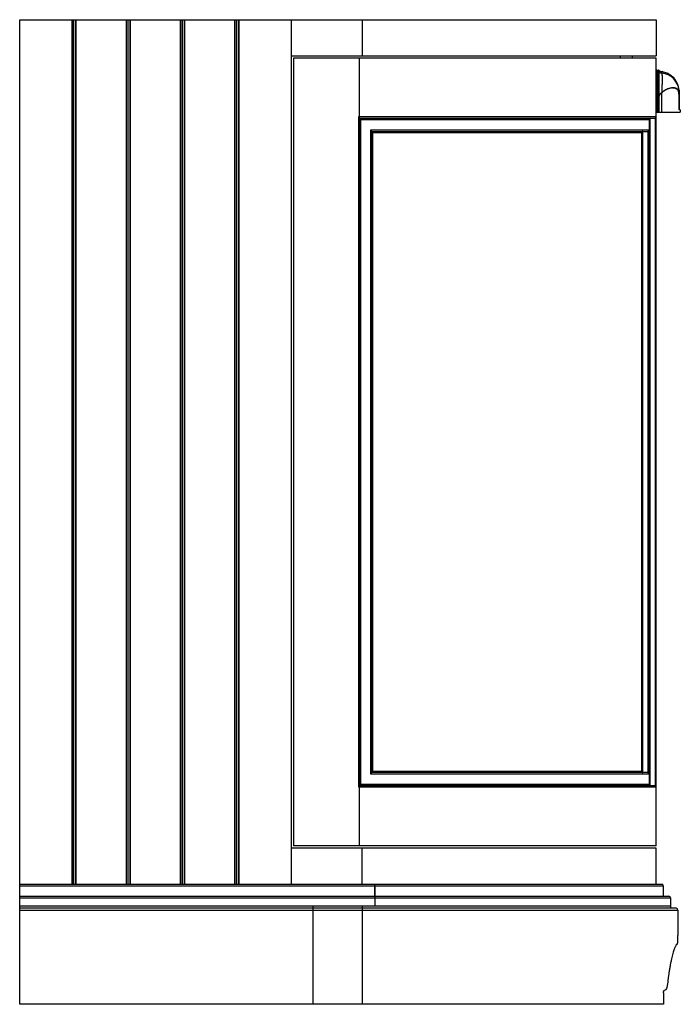
# Paper-space layout '_Left' of a CAD drawing. Units: millimetres. Extents: x -244 to 306, y 0 to 820.
import ezdxf

# ---------------------------------------------------------------- set-up
doc = ezdxf.new("R2010")
doc.units = ezdxf.units.MM

psp = doc.layouts.new('_Left')

# ---------------------------------------------------------------- linework, layer by layer
at = {"color": 7, "linetype": 'Continuous', "lineweight": 25}
for p, q in [((-244, 820), (286, 820)), ((-244, 0), (-244, 820)), ((-200.69, 820), (-200.69, 100)), ((-200.16, 100), (-200.16, 820)), ((-198.8, 100), (-198.8, 820)), ((-197.44, 820), (-197.44, 100)), ((-196.91, 100), (-196.91, 820)), ((-155.49, 820), (-155.49, 100)), ((-154.96, 100), (-154.96, 820)), ((-153.6, 100), (-153.6, 820)), ((-152.24, 820), (-152.24, 100)), ((-151.71, 100), (-151.71, 820)), ((-110.29, 820), (-110.29, 100)), ((-109.76, 100), (-109.76, 820)), ((-108.4, 100), (-108.4, 820)), ((-107.04, 820), (-107.04, 100)), ((-106.51, 100), (-106.51, 820)), ((-65.09, 820), (-65.09, 100)), ((-64.56, 100), (-64.56, 820)), ((-63.2, 100), (-63.2, 820)), ((-61.84, 820), (-61.84, 100)), ((-61.31, 100), (-61.31, 820)), ((-18, 820), (-18, 100)), ((41, 820), (41, 790)), ((286, 820), (286, 790)), ((-18, 790), (286, 790)), ((-16, 788), (-16, 132)), ((286, 788), (-16, 788)), ((39, 132), (39, 788)), ((256, 790), (256, 788)), ((266, 790), (266, 788)), ((286, 739), (286, 788)), ((286.5, 778), (286.5, 743)), ((286.5, 778), (287.82, 778)), ((291.76, 776.58), (290.89, 776.73)), ((300.24, 771.76), (299.58, 772.44)), ((290.27, 758.93), (290.27, 743)), ((304.94, 761.31), (305, 760)), ((304.98, 745), (304.98, 754.5)), ((304.98, 754.5), (305, 754.5)), ((305, 760), (305, 745)), ((288.14, 754), (286, 754)), ((287.75, 743), (287.75, 754)), ((288.14, 754), (288.14, 743)), ((286, 739), (38, 739)), ((38, 739), (38, 181)), ((286, 743), (306, 743)), ((286, 181.06), (286, 738.94)), ((306, 745), (304.98, 745)), ((306, 745), (306, 743)), ((39, 738), (285, 738)), ((40, 183), (40, 737)), ((40, 737), (280, 737)), ((280, 737), (280, 183)), ((281, 182), (281, 738)), ((285, 738), (285, 182)), ((48.04, 728), (48.04, 192)), ((279.87, 728), (48.04, 728)), ((49, 193), (49, 727)), ((49, 727), (278.83, 727)), ((49.95, 726), (273.79, 726)), ((49.95, 194), (49.95, 726)), ((273.79, 726), (273.79, 194)), ((274.79, 193), (274.79, 727)), ((278.87, 727), (278.87, 193)), ((279.87, 192), (279.87, 728)), ((48.04, 192), (279.87, 192)), ((278.83, 193), (49, 193)), ((273.79, 194), (49.95, 194)), ((38, 181), (286, 181)), ((285, 182), (39, 182)), ((280, 183), (40, 183)), ((286, 132), (286, 181)), ((286, 132), (-16, 132)), ((286, 130), (-18, 130)), ((41, 100), (41, 130)), ((286, 100), (286, 130)), ((-244, 100), (290.5, 100)), ((292, 98.5), (-244, 98.5)), ((51.71, 90), (51.71, 100)), ((51.78, 98.5), (51.78, 90)), ((292, 90), (292, 98.5)), ((-244, 90), (296.5, 90)), ((298, 88.5), (-244, 88.5)), ((51.87, 82), (51.87, 88.5)), ((298, 80), (298, 88.5)), ((-244, 82), (298, 82)), ((302.5, 80), (-244, 80)), ((-244, 78.5), (304, 78.5)), ((0, 82), (0, 0)), ((41, 82), (41, 0)), ((304, 78.5), (304, 60)), ((304, 60), (303.82, 60)), ((292.01, 9.63), (292.01, 0)), ((292.62, 11.6), (292.86, 11.6)), ((292.86, 11.68), (292.67, 11.62)), ((292.01, 0), (-244, 0))]:
    psp.add_line(p, q, dxfattribs=at)
for centre, radius, start, end in [((286.5, 777.5), 0.5, 90, 174.85296), ((287.81, 776.18), 0.517, 50.85552, 90.16928), ((287.82, 777.5), 0.5, 50.57674, 90), ((287.82, 777.5), 0.5, 50.59943, 90), ((291.31, 781.75), 5, 230.57822, 261.39486), ((291.31, 781.75), 5, 230.59943, 261.35414), ((291.35, 780.57), 5.12, 231.09941, 262.88682), ((289.01, 759.55), 16.03, 6.30673, 83.88909), ((287.56, 751.69), 4.29, 81.32702, 86.49218), ((287.84, 751.04), 4.92, 86.60589, 90.27759), ((287.8, 755.17), 0.856, 62.22638, 67.31581), ((288.85, 758.23), 1.58, 26.03217, 30.72998), ((289.46, 758.19), 1.77, 40.4307, 46.05614), ((285, 739), 1, 270, 0), ((281, 737), 1, 90, 179.88472), ((281, 183), 1, 180.11528, 270), ((285, 181), 1, 0, 90), ((43, 98.87), 8.79, 357.55917, 7.35851), ((290.5, 98.5), 1.5, 0, 90), ((43.02, 88.87), 8.89, 357.58757, 7.27206), ((296.5, 88.5), 1.5, 0, 90), ((302.5, 78.5), 1.5, 0, 90)]:
    psp.add_arc(centre, radius, start, end, dxfattribs=at)
for points, knots in [([(287.82, 755.97), (287.82, 756.13), (287.82, 756.45), (287.82, 756.93), (287.82, 757.41), (287.81, 757.88), (287.81, 758.36), (287.81, 758.83), (287.81, 759.3), (287.81, 759.77), (287.81, 760.24), (287.81, 760.7), (287.81, 761.16), (287.81, 761.62), (287.81, 762.08), (287.81, 762.53), (287.81, 762.98), (287.81, 763.42), (287.81, 763.86), (287.81, 764.3), (287.81, 764.73), (287.8, 765.16), (287.8, 765.58), (287.8, 766), (287.8, 766.41), (287.8, 766.82), (287.8, 767.22), (287.8, 767.62), (287.8, 768.01), (287.8, 768.4), (287.8, 768.78), (287.8, 769.15), (287.8, 769.52), (287.8, 769.88), (287.8, 770.24), (287.8, 770.59), (287.8, 770.93), (287.8, 771.27), (287.8, 771.6), (287.8, 771.92), (287.8, 772.23), (287.8, 772.54), (287.8, 772.84), (287.8, 773.13), (287.8, 773.41), (287.8, 773.69), (287.8, 773.96), (287.8, 774.22), (287.8, 774.47), (287.8, 774.72), (287.8, 774.95), (287.8, 775.18), (287.8, 775.4), (287.81, 775.61), (287.81, 775.82), (287.81, 776.01), (287.81, 776.2), (287.81, 776.37), (287.81, 776.54), (287.81, 776.65), (287.81, 776.7)], [0, 0, 0, 0, 0.017384, 0.034764, 0.052138, 0.069507, 0.086871, 0.104231, 0.121585, 0.138934, 0.156278, 0.173617, 0.190951, 0.208281, 0.225605, 0.242924, 0.260238, 0.277547, 0.294851, 0.31215, 0.329444, 0.346733, 0.364017, 0.381296, 0.39857, 0.415839, 0.433103, 0.450362, 0.467616, 0.484865, 0.502108, 0.519347, 0.536581, 0.55381, 0.571034, 0.588253, 0.605466, 0.622675, 0.639879, 0.657078, 0.674271, 0.69146, 0.708644, 0.725823, 0.742996, 0.760165, 0.777329, 0.794487, 0.811641, 0.82879, 0.845933, 0.863072, 0.880205, 0.897334, 0.914457, 0.931576, 0.948689, 0.965798, 0.982902, 1, 1, 1, 1]), ([(288.13, 777.89), (288.13, 777.89), (288.13, 777.88), (288.13, 777.87), (288.13, 777.84), (288.13, 777.81), (288.13, 777.77), (288.13, 777.72), (288.13, 777.66), (288.13, 777.59), (288.13, 777.53), (288.13, 777.45), (288.14, 777.37), (288.14, 777.28), (288.14, 777.19), (288.14, 777.1), (288.14, 777), (288.14, 776.9), (288.14, 776.8), (288.14, 776.69), (288.14, 776.62), (288.14, 776.58)], [0, 0, 0, 0, 0.063065, 0.124875, 0.185453, 0.244821, 0.303001, 0.360009, 0.415861, 0.470573, 0.524161, 0.576662, 0.628079, 0.678409, 0.727648, 0.775793, 0.822841, 0.868789, 0.913633, 0.957371, 1, 1, 1, 1]), ([(288.14, 776.58), (288.14, 776.53), (288.14, 776.43), (288.14, 776.26), (288.14, 776.09), (288.14, 775.9), (288.14, 775.71), (288.14, 775.51), (288.14, 775.3), (288.14, 775.07), (288.14, 774.84), (288.14, 774.6), (288.14, 774.35), (288.14, 774.09), (288.14, 773.83), (288.14, 773.55), (288.14, 773.26), (288.14, 772.96), (288.14, 772.66), (288.14, 772.34), (288.14, 772.01), (288.14, 771.68), (288.14, 771.33), (288.14, 770.97), (288.14, 770.6), (288.14, 770.23), (288.14, 769.84), (288.14, 769.45), (288.14, 769.05), (288.14, 768.64), (288.14, 768.22), (288.14, 767.8), (288.14, 767.36), (288.14, 766.92), (288.14, 766.47), (288.14, 766.01), (288.14, 765.54), (288.14, 765.06), (288.14, 764.57), (288.14, 764.08), (288.14, 763.57), (288.14, 763.06), (288.14, 762.55), (288.14, 762.03), (288.14, 761.51), (288.14, 760.98), (288.14, 760.44), (288.14, 759.9), (288.13, 759.35), (288.13, 758.8), (288.13, 758.24), (288.13, 757.68), (288.13, 757.11), (288.13, 756.54), (288.13, 756.15), (288.13, 755.96)], [0, 0, 0, 0, 0.016677, 0.033512, 0.050486, 0.067578, 0.08477, 0.102039, 0.119365, 0.136731, 0.154142, 0.171607, 0.189132, 0.206723, 0.224387, 0.242131, 0.25996, 0.277884, 0.295908, 0.31404, 0.332289, 0.350662, 0.369168, 0.387803, 0.406496, 0.42523, 0.443992, 0.46279, 0.481637, 0.50054, 0.519509, 0.538551, 0.557674, 0.576887, 0.596199, 0.61562, 0.63516, 0.654841, 0.674649, 0.694559, 0.714508, 0.734474, 0.754467, 0.774495, 0.794569, 0.814699, 0.834893, 0.855163, 0.875518, 0.895969, 0.916528, 0.937205, 0.958018, 0.978966, 1, 1, 1, 1]), ([(290.56, 776.81), (290.56, 776.8), (290.57, 776.8), (290.57, 776.79), (290.59, 776.78), (290.6, 776.75), (290.61, 776.69), (290.63, 776.6), (290.65, 776.46), (290.67, 776.28), (290.69, 776.06), (290.7, 775.8), (290.71, 775.59), (290.72, 775.49)], [0, 0, 0, 0, 0.031353, 0.062701, 0.125361, 0.187948, 0.250426, 0.375113, 0.499671, 0.613761, 0.749249, 0.867518, 1, 1, 1, 1]), ([(290.56, 776.81), (291.3, 776.67), (292.7, 776.4), (294.6, 775.7), (296.38, 774.84), (298.04, 773.77), (299.57, 772.52), (300.43, 771.58), (300.83, 771.14)], [0, 0, 0, 0, 0.188658, 0.357404, 0.506231, 0.68266, 0.850262, 1, 1, 1, 1]), ([(290.72, 775.49), (290.72, 775.43), (290.72, 775.32), (290.73, 775.13), (290.74, 774.94), (290.74, 774.74), (290.75, 774.53), (290.75, 774.31), (290.75, 774.09), (290.76, 773.85), (290.76, 773.6), (290.77, 773.35), (290.77, 773.08), (290.77, 772.81), (290.77, 772.53), (290.78, 772.24), (290.78, 771.94), (290.78, 771.64), (290.78, 771.32), (290.78, 771), (290.78, 770.67), (290.78, 770.33), (290.78, 769.99), (290.78, 769.64), (290.78, 769.28), (290.78, 768.91), (290.78, 768.54), (290.78, 768.16), (290.78, 767.77), (290.78, 767.38), (290.77, 766.98), (290.77, 766.58), (290.77, 766.17), (290.76, 765.75), (290.76, 765.33), (290.76, 764.91), (290.75, 764.48), (290.75, 764.04), (290.74, 763.6), (290.74, 763.15), (290.73, 762.71), (290.73, 762.25), (290.72, 761.8), (290.71, 761.33), (290.71, 760.87), (290.7, 760.4), (290.69, 759.93), (290.69, 759.62), (290.69, 759.46)], [0, 0, 0, 0, 0.0218174, 0.0436306, 0.0654397, 0.0872446, 0.1090455, 0.1308424, 0.1526354, 0.1744245, 0.1962097, 0.2179911, 0.2397687, 0.2615426, 0.2833129, 0.3050795, 0.3268426, 0.3486022, 0.3703583, 0.392111, 0.4138603, 0.4356064, 0.4573491, 0.4790886, 0.500825, 0.5225583, 0.5442884, 0.5660156, 0.5877398, 0.6094611, 0.6311795, 0.6528951, 0.6746079, 0.696318, 0.7180254, 0.7397302, 0.7614324, 0.7831321, 0.8048293, 0.826524, 0.8482164, 0.8699064, 0.8915942, 0.9132796, 0.9349629, 0.956644, 0.9783231, 1, 1, 1, 1]), ([(296.04, 774.97), (295.98, 775), (295.77, 775.13), (295.55, 775.22), (295.39, 775.29)], [0, 0, 0, 0, 0.295058, 1, 1, 1, 1]), ([(296.25, 774.86), (296.24, 774.87), (296.04, 775), (295.82, 775.09), (295.6, 775.18)], [0, 0, 0, 0, 0.022201, 1, 1, 1, 1]), ([(304.94, 761.28), (304.81, 762.29), (304.58, 764.12), (303.75, 766.49), (302.88, 768.26), (302.06, 769.57), (301.36, 770.51), (300.81, 771.18), (300.46, 771.57), (300.25, 771.78), (300.19, 771.85), (300.16, 771.88)], [0, 0, 0, 0, 0.254842, 0.458606, 0.620704, 0.747864, 0.845529, 0.918006, 0.968508, 0.986416, 1, 1, 1, 1]), ([(290.69, 759.46), (290.76, 759.53), (290.91, 759.68), (291.14, 759.89), (291.38, 760.09), (291.63, 760.3), (291.89, 760.5), (292.16, 760.7), (292.44, 760.89), (292.73, 761.09), (293.02, 761.27), (293.65, 761.65), (294.69, 762.19), (296.05, 762.73), (297.44, 763.13), (298.74, 763.36), (299.99, 763.44), (301.03, 763.36), (302.05, 763.13), (302.95, 762.72), (303.64, 762.12), (304.06, 761.53), (304.34, 761.01), (304.56, 760.41), (304.74, 759.69), (304.86, 758.89), (304.94, 758.04), (304.98, 757.16), (304.99, 756.28), (305, 755.39), (305, 754.8), (305, 754.5)], [0, 0, 0, 0, 0.0112938, 0.0228373, 0.0346347, 0.0466897, 0.0590059, 0.0715863, 0.0844337, 0.0975508, 0.1109399, 0.1246029, 0.1832179, 0.2495593, 0.3073088, 0.3745291, 0.4370643, 0.4989788, 0.5491465, 0.6238831, 0.6866482, 0.7204863, 0.7494781, 0.7807988, 0.8122876, 0.8441332, 0.874989, 0.9057559, 0.9374941, 0.9682788, 1, 1, 1, 1]), ([(304.98, 754.5), (304.98, 754.79), (304.98, 755.38), (304.97, 756.25), (304.96, 757.13), (304.92, 758), (304.84, 758.85), (304.72, 759.63), (304.54, 760.33), (304.32, 760.93), (304.04, 761.44), (303.62, 762), (302.99, 762.53), (302.11, 762.95), (300.78, 763.26), (298.84, 763.24), (296.64, 762.74), (295.03, 762.11), (294.11, 761.67), (293.41, 761.29), (292.74, 760.88), (292.14, 760.46), (291.63, 760.07), (291.21, 759.71), (290.94, 759.46), (290.81, 759.33)], [0, 0, 0, 0, 0.031278, 0.062514, 0.093712, 0.125028, 0.156474, 0.187728, 0.218307, 0.250548, 0.280837, 0.313395, 0.37618, 0.4385, 0.501158, 0.625473, 0.750304, 0.812657, 0.844306, 0.875347, 0.906788, 0.937475, 0.958726, 0.979552, 1, 1, 1, 1]), ([(299.53, 763.15), (300.06, 763.17), (301.39, 763.24), (302.73, 762.74), (303.73, 761.92), (304.22, 761.15), (304.5, 760.47), (304.59, 760.11), (304.62, 759.99)], [0, 0, 0, 0, 0.219075, 0.546661, 0.711083, 0.87532, 0.959923, 1, 1, 1, 1]), ([(288.13, 755.96), (288.15, 756.03), (288.18, 756.19), (288.24, 756.41), (288.3, 756.62), (288.37, 756.83), (288.44, 757.03), (288.53, 757.22), (288.62, 757.41), (288.72, 757.58), (288.86, 757.8), (289.04, 758.05), (289.29, 758.32), (289.56, 758.57), (289.87, 758.81), (290.1, 758.96), (290.21, 759.04)], [0, 0, 0, 0, 0.057862, 0.114951, 0.171334, 0.227089, 0.282302, 0.337067, 0.391489, 0.445681, 0.499779, 0.595086, 0.692281, 0.791898, 0.89437, 1, 1, 1, 1]), ([(288.2, 755.93), (288.19, 755.8), (288.18, 755.54), (288.16, 755.16), (288.15, 754.77), (288.14, 754.39), (288.14, 754.13), (288.14, 754)], [0, 0, 0, 0, 0.198964, 0.3983703, 0.5982949, 0.7988132, 1, 1, 1, 1]), ([(290.27, 758.93), (290.22, 758.89), (290.1, 758.82), (289.94, 758.71), (289.79, 758.6), (289.64, 758.48), (289.43, 758.31), (289.17, 758.05), (288.89, 757.69), (288.65, 757.3), (288.48, 756.92), (288.36, 756.57), (288.27, 756.25), (288.23, 756.04), (288.2, 755.93)], [0, 0, 0, 0, 0.053499, 0.105177, 0.155063, 0.20319, 0.249595, 0.377595, 0.499725, 0.624536, 0.749149, 0.831246, 0.914733, 1, 1, 1, 1]), ([(290.21, 759.04), (290.24, 759.06), (290.3, 759.1), (290.38, 759.16), (290.47, 759.24), (290.58, 759.34), (290.65, 759.42), (290.69, 759.46)], [0, 0, 0, 0, 0.160093, 0.326655, 0.500176, 0.73602, 1, 1, 1, 1]), ([(290.81, 759.33), (290.76, 759.29), (290.68, 759.22), (290.55, 759.11), (290.42, 759.01), (290.32, 758.95), (290.27, 758.93)], [0, 0, 0, 0, 0.262163, 0.499883, 0.756822, 1, 1, 1, 1]), ([(38, 739), (38.12, 738.88), (38.24, 738.76), (38.49, 738.51), (38.61, 738.39), (38.8, 738.2), (38.88, 738.12), (38.98, 738.02), (39, 738), (39, 738)], [0, 0, 0, 0, 0.25, 0.25, 0.5, 0.5, 0.75, 0.75, 1, 1, 1, 1]), ([(39, 738), (39, 738), (39, 738), (39.01, 737.99), (39.03, 737.97), (39.05, 737.95), (39.07, 737.93), (39.12, 737.88), (39.21, 737.79), (39.34, 737.65), (39.5, 737.5), (39.65, 737.35), (39.82, 737.18), (39.93, 737.07), (40, 737)], [0, 0, 0, 0, 0.0398746, 0.0802229, 0.1212696, 0.1632278, 0.2062968, 0.2506605, 0.3680225, 0.5007968, 0.6161489, 0.7499537, 0.853523, 1, 1, 1, 1]), ([(48.04, 728), (48.07, 727.97), (48.14, 727.9), (48.23, 727.81), (48.3, 727.74), (48.4, 727.63), (48.52, 727.51), (48.67, 727.36), (48.8, 727.23), (48.9, 727.12), (48.96, 727.05), (48.99, 727.01), (49, 727), (49, 727)], [0, 0, 0, 0, 0.0787609, 0.1467782, 0.204052, 0.2505849, 0.3842644, 0.4996802, 0.6323283, 0.749677, 0.8374116, 0.9203517, 1, 1, 1, 1]), ([(49, 727), (49, 727), (49, 726.99), (49.01, 726.98), (49.02, 726.96), (49.04, 726.94), (49.07, 726.91), (49.11, 726.86), (49.2, 726.77), (49.32, 726.64), (49.47, 726.49), (49.61, 726.34), (49.78, 726.17), (49.89, 726.06), (49.95, 726)], [0, 0, 0, 0, 0.0395711, 0.0797621, 0.1207753, 0.1628003, 0.2060134, 0.2505764, 0.367945, 0.5004854, 0.6159195, 0.7495656, 0.8533232, 1, 1, 1, 1]), ([(274.79, 727), (274.77, 727), (274.72, 726.99), (274.64, 726.98), (274.57, 726.97), (274.5, 726.94), (274.43, 726.91), (274.32, 726.86), (274.18, 726.77), (274.05, 726.64), (273.94, 726.49), (273.86, 726.34), (273.81, 726.17), (273.8, 726.06), (273.79, 726)], [0, 0, 0, 0, 0.039576, 0.079767, 0.120778, 0.1628, 0.206012, 0.250579, 0.36792, 0.500507, 0.615911, 0.749573, 0.853321, 1, 1, 1, 1]), ([(279.87, 728), (279.87, 727.97), (279.86, 727.9), (279.84, 727.81), (279.82, 727.74), (279.79, 727.63), (279.73, 727.51), (279.62, 727.36), (279.48, 727.22), (279.32, 727.12), (279.17, 727.05), (279.02, 727.01), (278.92, 727), (278.87, 727)], [0, 0, 0, 0, 0.078753, 0.146765, 0.204035, 0.250565, 0.384235, 0.499652, 0.632298, 0.749674, 0.837345, 0.920282, 1, 1, 1, 1]), ([(49, 193), (49, 193), (49, 192.99), (48.99, 192.98), (48.98, 192.97), (48.96, 192.94), (48.93, 192.92), (48.88, 192.86), (48.8, 192.77), (48.67, 192.64), (48.52, 192.49), (48.38, 192.34), (48.21, 192.18), (48.1, 192.06), (48.04, 192)], [0, 0, 0, 0, 0.039556, 0.079732, 0.120735, 0.16276, 0.205987, 0.250584, 0.367887, 0.500539, 0.615911, 0.749593, 0.853326, 1, 1, 1, 1]), ([(49.95, 194), (49.92, 193.97), (49.85, 193.9), (49.76, 193.81), (49.69, 193.74), (49.59, 193.64), (49.47, 193.51), (49.32, 193.36), (49.2, 193.23), (49.1, 193.12), (49.04, 193.06), (49.01, 193.01), (49, 193.01), (49, 193)], [0, 0, 0, 0, 0.0787584, 0.1467791, 0.2040626, 0.2506105, 0.384253, 0.4997309, 0.6322663, 0.7496799, 0.8373681, 0.9203199, 1, 1, 1, 1]), ([(273.79, 194), (273.79, 193.97), (273.8, 193.9), (273.82, 193.81), (273.84, 193.74), (273.87, 193.64), (273.94, 193.51), (274.05, 193.36), (274.18, 193.23), (274.34, 193.12), (274.49, 193.06), (274.64, 193.01), (274.74, 193.01), (274.79, 193)], [0, 0, 0, 0, 0.078761, 0.146782, 0.204062, 0.250603, 0.384263, 0.49971, 0.632293, 0.749679, 0.83737, 0.920315, 1, 1, 1, 1]), ([(278.87, 193), (278.89, 193), (278.94, 193), (279.02, 192.98), (279.09, 192.97), (279.16, 192.94), (279.24, 192.92), (279.34, 192.87), (279.48, 192.78), (279.62, 192.64), (279.73, 192.49), (279.8, 192.34), (279.85, 192.18), (279.86, 192.06), (279.87, 192)], [0, 0, 0, 0, 0.039601, 0.079803, 0.120813, 0.162828, 0.206031, 0.250589, 0.367919, 0.500569, 0.615941, 0.749613, 0.853339, 1, 1, 1, 1]), ([(39, 182), (39, 182), (38.98, 181.98), (38.88, 181.88), (38.8, 181.8), (38.61, 181.61), (38.49, 181.49), (38.24, 181.24), (38.12, 181.12), (38, 181)], [0, 0, 0, 0, 0.25, 0.25, 0.5, 0.5, 0.75, 0.75, 1, 1, 1, 1]), ([(40, 183), (39.96, 182.96), (39.89, 182.9), (39.8, 182.81), (39.73, 182.73), (39.62, 182.63), (39.5, 182.5), (39.34, 182.35), (39.21, 182.21), (39.11, 182.11), (39.04, 182.04), (39.01, 182.01), (39, 182), (39, 182)], [0, 0, 0, 0, 0.078659, 0.146582, 0.20377, 0.250225, 0.384032, 0.499431, 0.632207, 0.749617, 0.836955, 0.919867, 1, 1, 1, 1]), ([(51.87, 88.5), (51.87, 88.54), (51.87, 88.63), (51.87, 88.76), (51.87, 88.89), (51.87, 89.03), (51.87, 89.17), (51.86, 89.31), (51.86, 89.44), (51.85, 89.57), (51.85, 89.69), (51.84, 89.79), (51.83, 89.88), (51.83, 89.95), (51.82, 89.99), (51.81, 90), (51.81, 90)], [0, 0, 0, 0, 0.053325, 0.109433, 0.168324, 0.230001, 0.294462, 0.36171, 0.431743, 0.504563, 0.580169, 0.658562, 0.739742, 0.823708, 0.910461, 1, 1, 1, 1]), ([(303.82, 60), (303.82, 59.89), (303.82, 59.68), (303.82, 59.36), (303.82, 59.04), (303.82, 58.73), (303.82, 58.41), (303.81, 58.1), (303.81, 57.8), (303.81, 57.5), (303.81, 57.2), (303.8, 56.9), (303.8, 56.61), (303.79, 56.33), (303.79, 56.05), (303.78, 55.77), (303.78, 55.5), (303.77, 55.24), (303.77, 54.98), (303.76, 54.73), (303.75, 54.48), (303.75, 54.24), (303.74, 54.01), (303.73, 53.78), (303.72, 53.55), (303.71, 53.34), (303.7, 53.13), (303.69, 52.76), (303.66, 52.25), (303.62, 51.67), (303.57, 51.17), (303.53, 50.81), (303.49, 50.57), (303.46, 50.4), (303.42, 50.26), (303.38, 50.15), (303.34, 50.06), (303.3, 50.01), (303.27, 50), (303.26, 50)], [0, 0, 0, 0, 0.020469, 0.040838, 0.061107, 0.081277, 0.101347, 0.121317, 0.141187, 0.160958, 0.180629, 0.200201, 0.219673, 0.239046, 0.258318, 0.277492, 0.296566, 0.315541, 0.334416, 0.353192, 0.371869, 0.390446, 0.408924, 0.427303, 0.445583, 0.463764, 0.481846, 0.499828, 0.562609, 0.625135, 0.687408, 0.749429, 0.783391, 0.817963, 0.853146, 0.888942, 0.925349, 0.962368, 1, 1, 1, 1]), ([(303.26, 50), (303.24, 50), (303.21, 50), (303.15, 49.98), (303.1, 49.96), (303.04, 49.93), (302.98, 49.89), (302.92, 49.83), (302.86, 49.77), (302.79, 49.7), (302.73, 49.62), (302.66, 49.53), (302.48, 49.29), (302.19, 48.78), (301.74, 47.81), (301.24, 46.56), (300.72, 45.09), (300.17, 43.33), (299.6, 41.33), (299.01, 39.04), (298.41, 36.52), (297.85, 33.86), (297.29, 30.97), (296.79, 28.02), (296.41, 25.51), (296.15, 23.7), (296.01, 22.55), (295.86, 21.41), (295.73, 20.27), (295.6, 19.14), (295.53, 18.38), (295.49, 18)], [0, 0, 0, 0, 0.011174, 0.022385, 0.033633, 0.044918, 0.05624, 0.0676, 0.078997, 0.090431, 0.101903, 0.113412, 0.124959, 0.186071, 0.249546, 0.30994, 0.374809, 0.432034, 0.499268, 0.561991, 0.624637, 0.691932, 0.749026, 0.814191, 0.874347, 0.896123, 0.917565, 0.938673, 0.959448, 0.97989, 1, 1, 1, 1]), ([(295.49, 18), (295.37, 17.06), (295.11, 15.11), (294.44, 13.04), (293.77, 11.88), (293.33, 11.8), (293.2, 11.78)], [0, 0, 0, 0, 0.282743, 0.58421, 0.876466, 1, 1, 1, 1]), ([(292.01, 9.63), (292.01, 9.67), (292.01, 9.77), (292.02, 9.91), (292.02, 10.04), (292.03, 10.18), (292.05, 10.31), (292.07, 10.46), (292.09, 10.63), (292.13, 10.8), (292.17, 10.96), (292.23, 11.15), (292.31, 11.36), (292.41, 11.51), (292.51, 11.59), (292.59, 11.63), (292.64, 11.62), (292.67, 11.62)], [0, 0, 0, 0, 0.041929, 0.083474, 0.124859, 0.166308, 0.208044, 0.250289, 0.31242, 0.37527, 0.43773, 0.500167, 0.624483, 0.749817, 0.833333, 0.916262, 1, 1, 1, 1])]:
    psp.add_open_spline(points, degree=3, knots=knots, dxfattribs=at)
for points in [[(287.81, 776.7), (287.81, 777.56), (287.81, 778), (287.82, 778)], [(288.13, 777.89), (288.13, 777.89), (288.13, 777.89), (288.13, 777.89)], [(290.56, 776.81), (290.56, 776.81), (290.56, 776.81), (290.56, 776.81)], [(287.75, 754), (287.75, 754.66), (287.77, 755.31), (287.82, 755.97)], [(280, 737), (280, 737), (280, 737), (280, 737)], [(278.83, 727), (278.85, 727), (278.86, 727), (278.87, 727)], [(278.87, 193), (278.86, 193), (278.85, 193), (278.83, 193)], [(280, 183), (280, 183), (280, 183), (280, 183)]]:
    psp.add_open_spline(points, degree=3, dxfattribs=at)

doc.saveas('drawing.dxf')
